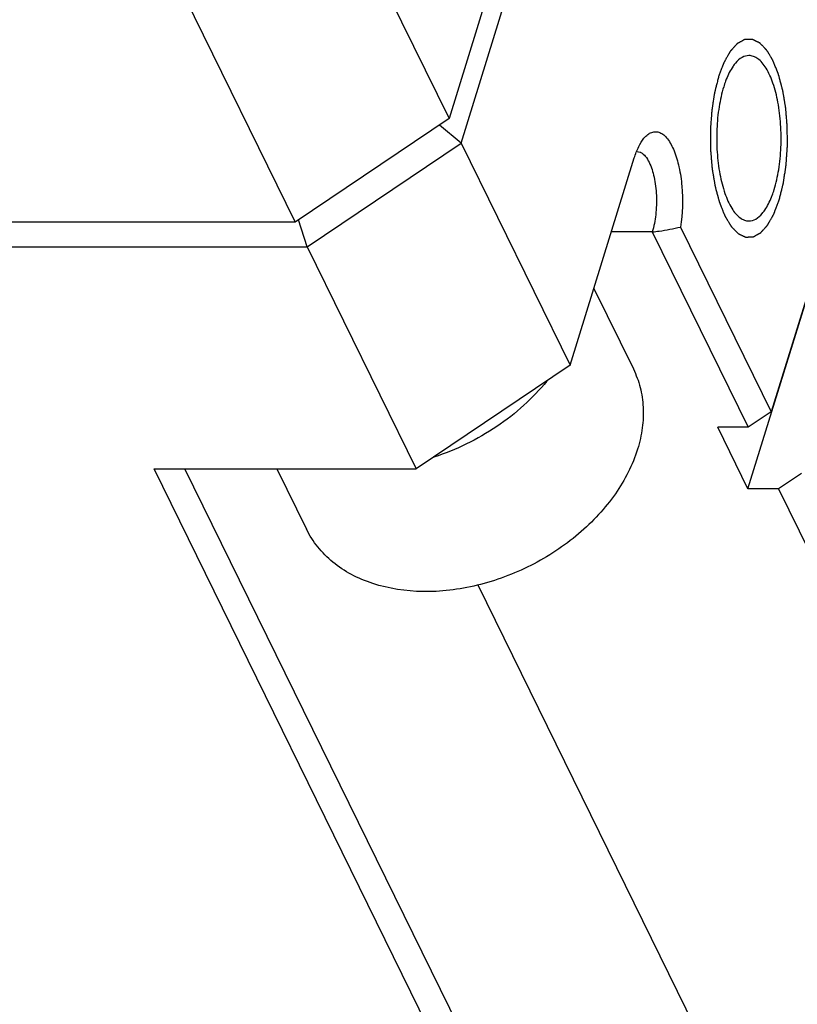
# Model space of a CAD drawing. Units: millimetres. Extents: x 0 to 446, y 0 to 315.
# Drawn here: x 388 to 400, y 217 to 232 of the extents above; entities that cross this region are included whole.
import ezdxf

# ---------------------------------------------------------------- set-up
doc = ezdxf.new("R2010")
doc.units = ezdxf.units.MM
doc.header["$LTSCALE"] = 24.5025
doc.layers.get('0').update_dxf_attribs({"linetype": 'CONTINUOUS'})
doc.layers.add('02___PRT_ALL_AXES', color=7, linetype='CONTINUOUS')
doc.layers.add('7_ALL_FEATURES', color=7, linetype='CONTINUOUS')

msp = doc.modelspace()

# ---------------------------------------------------------------- linework, layer by layer
at = {"color": 2, "linetype": 'Continuous'}
for points in [[(399.896, 228.962), (399.901, 228.982), (399.909, 229.013), (399.919, 229.054), (399.927, 229.085), (399.933, 229.11), (399.938, 229.131), (399.942, 229.146), (399.946, 229.162), (399.949, 229.175), (399.952, 229.185), (399.954, 229.191), (399.955, 229.196), (399.956, 229.2), (399.957, 229.203), (399.957, 229.206), (399.957, 229.207), (399.958, 229.208), (399.958, 229.209), (399.958, 229.21), (399.959, 229.213), (399.959, 229.216), (399.96, 229.221), (399.961, 229.226), (399.962, 229.233), (399.963, 229.245), (399.966, 229.259), (399.968, 229.276), (399.971, 229.293), (399.974, 229.316), (399.979, 229.344), (399.983, 229.372), (399.987, 229.395), (399.989, 229.412), (399.992, 229.429), (399.994, 229.443), (399.996, 229.454), (399.997, 229.462), (399.998, 229.467), (399.998, 229.471), (399.999, 229.475), (399.999, 229.477), (400, 229.479), (400, 229.48), (400, 229.481), (400, 229.483), (400, 229.485), (400, 229.489), (400.001, 229.493), (400.001, 229.499), (400.002, 229.507), (400.003, 229.519), (400.004, 229.534), (400.005, 229.552), (400.006, 229.57), (400.008, 229.594), (400.01, 229.624), (400.012, 229.654), (400.014, 229.678), (400.015, 229.696), (400.017, 229.714), (400.018, 229.729), (400.018, 229.741), (400.019, 229.748), (400.019, 229.754), (400.02, 229.759), (400.02, 229.763), (400.02, 229.765), (400.02, 229.767), (400.02, 229.768), (400.02, 229.769), (400.02, 229.771), (400.02, 229.773), (400.02, 229.777), (400.02, 229.782), (400.02, 229.788), (400.02, 229.796), (400.02, 229.808), (400.02, 229.824), (400.02, 229.842), (400.02, 229.861), (400.02, 229.886), (400.02, 229.917), (400.019, 229.948), (400.019, 229.973), (400.019, 229.991), (400.019, 230.01), (400.019, 230.025), (400.019, 230.038), (400.019, 230.046), (400.019, 230.052), (400.019, 230.056), (400.019, 230.06), (400.019, 230.063), (400.019, 230.065), (400.019, 230.066), (400.019, 230.067), (400.018, 230.068), (400.018, 230.071), (400.018, 230.075), (400.018, 230.079), (400.017, 230.085), (400.016, 230.093), (400.015, 230.105), (400.014, 230.119), (400.013, 230.137), (400.011, 230.155), (400.009, 230.179), (400.007, 230.209), (400.004, 230.239), (400.002, 230.263), (400.001, 230.28), (399.999, 230.298), (399.998, 230.313), (399.997, 230.325), (399.996, 230.333), (399.996, 230.339), (399.995, 230.343), (399.995, 230.347), (399.995, 230.349), (399.995, 230.351), (399.995, 230.352), (399.994, 230.353), (399.994, 230.354), (399.994, 230.357), (399.993, 230.36), (399.993, 230.365), (399.992, 230.37), (399.99, 230.377), (399.989, 230.388), (399.986, 230.402), (399.983, 230.419), (399.981, 230.436), (399.977, 230.458), (399.972, 230.486), (399.967, 230.514), (399.964, 230.537), (399.961, 230.554), (399.958, 230.57), (399.956, 230.584), (399.954, 230.595), (399.952, 230.602), (399.952, 230.608), (399.951, 230.612), (399.95, 230.616), (399.95, 230.618), (399.95, 230.62), (399.949, 230.621), (399.949, 230.622), (399.949, 230.623), (399.948, 230.625), (399.947, 230.628), (399.946, 230.632), (399.945, 230.637), (399.943, 230.643), (399.941, 230.653), (399.937, 230.666), (399.933, 230.681), (399.929, 230.696), (399.924, 230.716), (399.917, 230.741), (399.91, 230.766), (399.905, 230.786), (399.901, 230.801), (399.897, 230.817), (399.894, 230.829), (399.891, 230.839), (399.889, 230.845), (399.888, 230.85), (399.887, 230.854), (399.886, 230.857), (399.885, 230.86), (399.885, 230.861), (399.885, 230.862), (399.884, 230.863), (399.884, 230.864), (399.883, 230.866), (399.882, 230.868), (399.881, 230.871), (399.879, 230.876), (399.877, 230.881), (399.873, 230.89), (399.869, 230.901), (399.864, 230.914), (399.859, 230.927), (399.852, 230.944), (399.843, 230.965), (399.834, 230.987), (399.827, 231.004), (399.822, 231.017), (399.818, 231.028), (399.814, 231.037), (399.812, 231.043), (399.809, 231.05), (399.807, 231.055), (399.805, 231.06), (399.804, 231.062), (399.803, 231.064), (399.803, 231.066), (399.802, 231.067), (399.802, 231.068), (399.802, 231.069), (399.801, 231.069), (399.801, 231.07), (399.801, 231.07), (399.801, 231.071), (399.8, 231.072), (399.799, 231.073), (399.798, 231.075), (399.797, 231.077), (399.795, 231.08), (399.792, 231.084), (399.789, 231.089), (399.787, 231.094), (399.783, 231.101), (399.778, 231.109), (399.772, 231.119), (399.764, 231.132), (399.754, 231.149), (399.744, 231.165), (399.736, 231.178), (399.73, 231.188), (399.725, 231.197), (399.721, 231.203), (399.718, 231.208), (399.715, 231.213), (399.712, 231.217), (399.71, 231.221), (399.709, 231.223), (399.708, 231.224), (399.707, 231.225), (399.707, 231.227), (399.706, 231.227), (399.706, 231.228), (399.706, 231.228), (399.705, 231.228), (399.705, 231.228), (399.705, 231.229), (399.704, 231.23), (399.703, 231.23), (399.702, 231.232), (399.701, 231.233), (399.699, 231.235), (399.696, 231.238), (399.692, 231.241), (399.689, 231.245), (399.685, 231.249), (399.679, 231.255), (399.673, 231.262), (399.664, 231.271), (399.653, 231.282), (399.642, 231.293), (399.633, 231.302), (399.626, 231.309), (399.621, 231.315), (399.616, 231.319), (399.613, 231.322), (399.61, 231.326), (399.607, 231.329), (399.605, 231.331), (399.603, 231.332), (399.602, 231.333), (399.601, 231.334), (399.601, 231.335), (399.6, 231.335), (399.6, 231.336), (399.6, 231.336), (399.599, 231.336), (399.599, 231.336), (399.599, 231.336), (399.598, 231.337), (399.597, 231.337), (399.596, 231.338), (399.594, 231.338), (399.592, 231.339), (399.589, 231.341), (399.586, 231.343), (399.582, 231.344), (399.578, 231.346), (399.572, 231.349), (399.565, 231.352), (399.555, 231.357), (399.544, 231.362), (399.532, 231.368), (399.523, 231.372), (399.516, 231.376), (399.51, 231.378), (399.505, 231.381), (399.502, 231.382), (399.498, 231.384), (399.495, 231.385), (399.493, 231.386), (399.491, 231.387), (399.49, 231.388), (399.489, 231.388), (399.489, 231.388), (399.488, 231.389), (399.488, 231.389), (399.488, 231.389), (399.487, 231.389), (399.487, 231.389), (399.487, 231.389), (399.486, 231.389), (399.485, 231.389), (399.484, 231.389), (399.482, 231.389), (399.48, 231.389), (399.477, 231.388), (399.473, 231.388), (399.469, 231.388), (399.465, 231.388), (399.459, 231.388), (399.451, 231.388), (399.442, 231.387), (399.43, 231.387), (399.417, 231.386), (399.408, 231.386), (399.401, 231.386), (399.395, 231.385), (399.39, 231.385), (399.386, 231.385), (399.382, 231.385), (399.379, 231.385), (399.377, 231.385), (399.376, 231.385), (399.374, 231.385), (399.373, 231.384), (399.373, 231.384), (399.372, 231.384), (399.372, 231.384), (399.372, 231.384), (399.371, 231.384), (399.371, 231.384), (399.371, 231.384), (399.37, 231.383), (399.369, 231.383), (399.368, 231.382), (399.366, 231.382), (399.364, 231.38), (399.361, 231.379), (399.358, 231.377), (399.354, 231.375), (399.35, 231.372), (399.344, 231.369), (399.337, 231.365), (399.327, 231.36), (399.316, 231.354), (399.304, 231.347), (399.295, 231.342), (399.288, 231.338), (399.282, 231.335), (399.278, 231.332), (399.274, 231.33), (399.271, 231.328), (399.268, 231.327), (399.265, 231.326), (399.264, 231.325), (399.263, 231.324), (399.262, 231.324), (399.261, 231.323), (399.261, 231.323), (399.26, 231.323), (399.26, 231.323), (399.26, 231.322), (399.26, 231.322), (399.259, 231.322), (399.258, 231.321), (399.258, 231.32), (399.257, 231.319), (399.255, 231.317), (399.253, 231.315), (399.25, 231.312), (399.247, 231.308), (399.244, 231.305), (399.239, 231.3), (399.234, 231.294), (399.227, 231.286), (399.219, 231.277), (399.208, 231.265), (399.197, 231.253), (399.188, 231.243), (399.182, 231.236), (399.176, 231.23), (399.172, 231.225), (399.169, 231.221), (399.165, 231.217), (399.163, 231.214), (399.16, 231.212), (399.159, 231.211), (399.158, 231.209), (399.157, 231.208), (399.156, 231.208), (399.156, 231.207), (399.156, 231.207), (399.155, 231.207), (399.155, 231.206), (399.155, 231.206), (399.155, 231.205), (399.154, 231.204), (399.153, 231.203), (399.152, 231.201), (399.151, 231.199), (399.149, 231.195), (399.147, 231.191), (399.144, 231.186), (399.141, 231.181), (399.137, 231.174), (399.132, 231.165), (399.126, 231.155), (399.118, 231.141), (399.109, 231.124), (399.099, 231.106), (399.091, 231.092), (399.085, 231.082), (399.08, 231.073), (399.076, 231.066), (399.073, 231.061), (399.07, 231.056), (399.068, 231.052), (399.066, 231.048), (399.065, 231.046), (399.064, 231.044), (399.063, 231.043), (399.062, 231.042), (399.062, 231.041), (399.062, 231.041), (399.062, 231.041), (399.061, 231.04), (399.061, 231.04), (399.061, 231.039), (399.06, 231.037), (399.06, 231.036), (399.059, 231.033), (399.058, 231.03), (399.056, 231.026), (399.054, 231.02), (399.052, 231.014), (399.049, 231.007), (399.046, 230.998), (399.041, 230.987), (399.036, 230.974), (399.03, 230.956), (399.021, 230.934), (399.011, 230.907), (398.998, 230.871), (398.988, 230.844), (398.981, 230.827)], [(398.981, 230.827), (398.976, 230.806), (398.968, 230.775), (398.958, 230.734), (398.95, 230.704), (398.943, 230.678), (398.938, 230.658), (398.934, 230.642), (398.931, 230.627), (398.927, 230.614), (398.925, 230.604), (398.923, 230.597), (398.922, 230.592), (398.921, 230.588), (398.92, 230.585), (398.92, 230.583), (398.919, 230.582), (398.919, 230.581), (398.919, 230.58), (398.919, 230.578), (398.918, 230.576), (398.918, 230.572), (398.917, 230.568), (398.916, 230.562), (398.915, 230.555), (398.913, 230.544), (398.911, 230.53), (398.908, 230.513), (398.906, 230.496), (398.902, 230.473), (398.898, 230.445), (398.894, 230.416), (398.89, 230.394), (398.887, 230.377), (398.885, 230.36), (398.883, 230.345), (398.881, 230.334), (398.88, 230.327), (398.879, 230.321), (398.878, 230.317), (398.878, 230.314), (398.877, 230.311), (398.877, 230.31), (398.877, 230.309), (398.877, 230.307), (398.877, 230.306), (398.877, 230.303), (398.876, 230.3), (398.876, 230.295), (398.876, 230.289), (398.875, 230.282), (398.874, 230.27), (398.873, 230.255), (398.872, 230.237), (398.871, 230.219), (398.869, 230.195), (398.867, 230.165), (398.864, 230.135), (398.863, 230.111), (398.861, 230.093), (398.86, 230.075), (398.859, 230.06), (398.858, 230.048), (398.858, 230.04), (398.857, 230.034), (398.857, 230.03), (398.857, 230.026), (398.857, 230.023), (398.856, 230.022), (398.856, 230.021), (398.856, 230.019), (398.856, 230.018), (398.856, 230.015), (398.856, 230.011), (398.856, 230.007), (398.856, 230), (398.856, 229.993), (398.857, 229.98), (398.857, 229.965), (398.857, 229.946), (398.857, 229.928), (398.857, 229.903), (398.857, 229.872), (398.857, 229.841), (398.858, 229.816), (398.858, 229.797), (398.858, 229.779), (398.858, 229.763), (398.858, 229.751), (398.858, 229.743), (398.858, 229.737), (398.858, 229.732), (398.858, 229.728), (398.858, 229.725), (398.858, 229.724), (398.858, 229.723), (398.858, 229.722), (398.858, 229.72), (398.859, 229.718), (398.859, 229.714), (398.859, 229.709), (398.86, 229.703), (398.86, 229.696), (398.861, 229.684), (398.863, 229.669), (398.864, 229.651), (398.866, 229.633), (398.868, 229.609), (398.87, 229.58), (398.873, 229.55), (398.875, 229.526), (398.876, 229.508), (398.878, 229.49), (398.879, 229.475), (398.88, 229.463), (398.88, 229.456), (398.881, 229.45), (398.881, 229.445), (398.882, 229.442), (398.882, 229.439), (398.882, 229.438), (398.882, 229.437), (398.882, 229.436), (398.883, 229.434), (398.883, 229.432), (398.884, 229.428), (398.884, 229.424), (398.885, 229.418), (398.886, 229.411), (398.888, 229.4), (398.891, 229.386), (398.893, 229.369), (398.896, 229.353), (398.9, 229.33), (398.905, 229.302), (398.909, 229.274), (398.913, 229.252), (398.916, 229.235), (398.919, 229.218), (398.921, 229.204), (398.923, 229.193), (398.924, 229.186), (398.925, 229.18), (398.926, 229.176), (398.926, 229.173), (398.927, 229.17), (398.927, 229.169), (398.927, 229.168), (398.928, 229.167), (398.928, 229.166), (398.928, 229.163), (398.929, 229.16), (398.93, 229.157), (398.932, 229.151), (398.933, 229.145), (398.936, 229.135), (398.939, 229.123), (398.943, 229.108), (398.948, 229.092), (398.953, 229.072), (398.96, 229.047), (398.966, 229.022), (398.972, 229.002), (398.976, 228.987), (398.98, 228.972), (398.983, 228.959), (398.986, 228.949), (398.988, 228.943), (398.989, 228.938), (398.99, 228.934), (398.991, 228.931), (398.991, 228.929), (398.992, 228.928), (398.992, 228.927), (398.992, 228.926), (398.993, 228.925), (398.994, 228.923), (398.995, 228.92), (398.996, 228.917), (398.998, 228.913), (399, 228.907), (399.003, 228.899), (399.008, 228.888), (399.013, 228.875), (399.018, 228.862), (399.025, 228.845), (399.034, 228.823), (399.042, 228.801), (399.049, 228.784), (399.054, 228.771), (399.059, 228.76), (399.062, 228.752), (399.065, 228.745), (399.067, 228.739), (399.07, 228.733), (399.071, 228.729), (399.072, 228.726), (399.073, 228.724), (399.074, 228.722), (399.075, 228.721), (399.075, 228.72), (399.075, 228.72), (399.075, 228.719), (399.075, 228.719), (399.076, 228.719), (399.076, 228.718), (399.077, 228.717), (399.078, 228.716), (399.079, 228.714), (399.08, 228.712), (399.082, 228.709), (399.084, 228.704), (399.087, 228.699), (399.09, 228.694), (399.094, 228.688), (399.099, 228.68), (399.105, 228.67), (399.113, 228.656), (399.123, 228.64), (399.133, 228.623), (399.141, 228.61), (399.147, 228.6), (399.152, 228.592), (399.156, 228.585), (399.159, 228.58), (399.162, 228.575), (399.165, 228.571), (399.167, 228.568), (399.168, 228.566), (399.169, 228.564), (399.17, 228.563), (399.17, 228.562), (399.171, 228.561), (399.171, 228.561), (399.171, 228.561), (399.171, 228.56), (399.172, 228.56), (399.172, 228.56), (399.173, 228.559), (399.174, 228.558), (399.175, 228.557), (399.176, 228.555), (399.178, 228.553), (399.181, 228.55), (399.184, 228.547), (399.188, 228.544), (399.192, 228.539), (399.198, 228.534), (399.204, 228.527), (399.213, 228.518), (399.224, 228.507), (399.235, 228.495), (399.244, 228.486), (399.251, 228.48), (399.256, 228.474), (399.26, 228.469), (399.264, 228.466), (399.267, 228.463), (399.27, 228.46), (399.272, 228.458), (399.273, 228.456), (399.275, 228.455), (399.275, 228.454), (399.276, 228.454), (399.277, 228.453), (399.277, 228.453), (399.277, 228.453), (399.277, 228.453), (399.278, 228.452), (399.278, 228.452), (399.279, 228.452), (399.28, 228.451), (399.281, 228.451), (399.282, 228.45), (399.285, 228.449), (399.288, 228.448), (399.291, 228.446), (399.295, 228.444), (399.299, 228.442), (399.305, 228.439), (399.312, 228.436), (399.321, 228.432), (399.333, 228.426), (399.345, 228.421), (399.354, 228.416), (399.361, 228.413), (399.367, 228.41), (399.372, 228.408), (399.375, 228.406), (399.379, 228.405), (399.382, 228.403), (399.384, 228.402), (399.385, 228.401), (399.387, 228.401), (399.387, 228.4), (399.388, 228.4), (399.389, 228.4), (399.389, 228.4), (399.389, 228.4), (399.389, 228.4), (399.39, 228.4), (399.39, 228.4), (399.391, 228.4), (399.392, 228.4), (399.393, 228.4), (399.395, 228.4), (399.397, 228.4), (399.4, 228.4), (399.404, 228.4), (399.407, 228.4), (399.412, 228.4), (399.418, 228.401), (399.425, 228.401), (399.435, 228.401), (399.447, 228.402), (399.459, 228.402), (399.469, 228.403), (399.476, 228.403), (399.482, 228.403), (399.487, 228.403), (399.491, 228.404), (399.494, 228.404), (399.497, 228.404), (399.5, 228.404), (399.501, 228.404), (399.502, 228.404), (399.503, 228.404), (399.504, 228.404), (399.505, 228.404), (399.505, 228.404), (399.505, 228.404), (399.505, 228.404), (399.506, 228.404), (399.506, 228.405), (399.507, 228.405), (399.508, 228.406), (399.509, 228.406), (399.51, 228.407), (399.513, 228.408), (399.516, 228.41), (399.519, 228.412), (399.523, 228.414), (399.527, 228.416), (399.533, 228.42), (399.54, 228.423), (399.549, 228.429), (399.561, 228.435), (399.572, 228.441), (399.582, 228.447), (399.589, 228.45), (399.595, 228.454), (399.599, 228.456), (399.603, 228.458), (399.606, 228.46), (399.609, 228.462), (399.611, 228.463), (399.613, 228.464), (399.614, 228.464), (399.615, 228.465), (399.616, 228.465), (399.616, 228.465), (399.616, 228.466), (399.617, 228.466), (399.617, 228.466), (399.617, 228.466), (399.618, 228.467), (399.618, 228.468), (399.619, 228.469), (399.62, 228.47), (399.622, 228.471), (399.624, 228.474), (399.626, 228.477), (399.63, 228.48), (399.633, 228.484), (399.637, 228.489), (399.643, 228.495), (399.649, 228.502), (399.658, 228.512), (399.669, 228.524), (399.68, 228.536), (399.689, 228.546), (399.695, 228.553), (399.701, 228.559), (399.705, 228.564), (399.708, 228.567), (399.711, 228.571), (399.714, 228.574), (399.716, 228.576), (399.718, 228.578), (399.719, 228.579), (399.72, 228.58), (399.72, 228.581), (399.721, 228.581), (399.721, 228.582), (399.721, 228.582), (399.721, 228.582), (399.722, 228.583), (399.722, 228.583), (399.723, 228.584), (399.723, 228.586), (399.724, 228.588), (399.726, 228.59), (399.728, 228.593), (399.73, 228.597), (399.733, 228.603), (399.736, 228.608), (399.74, 228.615), (399.745, 228.623), (399.751, 228.634), (399.758, 228.648), (399.768, 228.665), (399.778, 228.682), (399.786, 228.696), (399.792, 228.706), (399.797, 228.715), (399.8, 228.722), (399.803, 228.727), (399.806, 228.732), (399.809, 228.737), (399.811, 228.74), (399.812, 228.742), (399.813, 228.744), (399.814, 228.745), (399.814, 228.746), (399.815, 228.747), (399.815, 228.748), (399.815, 228.748), (399.815, 228.748), (399.816, 228.749), (399.816, 228.75), (399.816, 228.751), (399.817, 228.753), (399.818, 228.755), (399.819, 228.758), (399.821, 228.762), (399.823, 228.768), (399.825, 228.775), (399.828, 228.781), (399.831, 228.79), (399.835, 228.801), (399.84, 228.815), (399.847, 228.833), (399.856, 228.855), (399.866, 228.882), (399.879, 228.917), (399.889, 228.944), (399.896, 228.962)]]:
    msp.add_open_spline(points, degree=3, knots=[0, 0, 0, 0, 0.015625, 0.023438, 0.03125, 0.039062, 0.042969, 0.046875, 0.050781, 0.054688, 0.056641, 0.058594, 0.05957, 0.060547, 0.061523, 0.062012, 0.062256, 0.0625, 0.062744, 0.062988, 0.063477, 0.064453, 0.06543, 0.066406, 0.068359, 0.070312, 0.074219, 0.078125, 0.082031, 0.085938, 0.09375, 0.101562, 0.105469, 0.109375, 0.113281, 0.117188, 0.119141, 0.121094, 0.12207, 0.123047, 0.124023, 0.124512, 0.124756, 0.125, 0.125244, 0.125488, 0.125977, 0.126953, 0.12793, 0.128906, 0.130859, 0.132812, 0.136719, 0.140625, 0.144531, 0.148438, 0.15625, 0.164062, 0.167969, 0.171875, 0.175781, 0.179688, 0.181641, 0.183594, 0.18457, 0.185547, 0.186523, 0.187012, 0.187256, 0.1875, 0.187744, 0.187988, 0.188477, 0.189453, 0.19043, 0.191406, 0.193359, 0.195312, 0.199219, 0.203125, 0.207031, 0.210938, 0.21875, 0.226562, 0.230469, 0.234375, 0.238281, 0.242188, 0.244141, 0.246094, 0.24707, 0.248047, 0.249023, 0.249512, 0.249756, 0.25, 0.250244, 0.250488, 0.250977, 0.251953, 0.25293, 0.253906, 0.255859, 0.257812, 0.261719, 0.265625, 0.269531, 0.273438, 0.28125, 0.289062, 0.292969, 0.296875, 0.300781, 0.304688, 0.306641, 0.308594, 0.30957, 0.310547, 0.311523, 0.312012, 0.312256, 0.3125, 0.312744, 0.312988, 0.313477, 0.314453, 0.31543, 0.316406, 0.318359, 0.320312, 0.324219, 0.328125, 0.332031, 0.335938, 0.34375, 0.351562, 0.355469, 0.359375, 0.363281, 0.367188, 0.369141, 0.371094, 0.37207, 0.373047, 0.374023, 0.374512, 0.374756, 0.375, 0.375244, 0.375488, 0.375977, 0.376953, 0.37793, 0.378906, 0.380859, 0.382812, 0.386719, 0.390625, 0.394531, 0.398438, 0.40625, 0.414062, 0.417969, 0.421875, 0.425781, 0.429688, 0.431641, 0.433594, 0.43457, 0.435547, 0.436523, 0.437012, 0.437256, 0.4375, 0.437744, 0.437988, 0.438477, 0.439453, 0.44043, 0.441406, 0.443359, 0.445312, 0.449219, 0.453125, 0.457031, 0.460938, 0.46875, 0.476562, 0.480469, 0.484375, 0.488281, 0.490234, 0.492188, 0.494141, 0.496094, 0.49707, 0.498047, 0.498535, 0.499023, 0.499512, 0.499756, 0.499878, 0.5, 0.500122, 0.500244, 0.500488, 0.500977, 0.501465, 0.501953, 0.50293, 0.503906, 0.505859, 0.507812, 0.509766, 0.511719, 0.515625, 0.519531, 0.523438, 0.53125, 0.539062, 0.542969, 0.546875, 0.550781, 0.552734, 0.554688, 0.556641, 0.558594, 0.55957, 0.560547, 0.561035, 0.561523, 0.562012, 0.562256, 0.562378, 0.5625, 0.562622, 0.562744, 0.562988, 0.563477, 0.563965, 0.564453, 0.56543, 0.566406, 0.568359, 0.570312, 0.572266, 0.574219, 0.578125, 0.582031, 0.585938, 0.59375, 0.601562, 0.605469, 0.609375, 0.613281, 0.615234, 0.617188, 0.619141, 0.621094, 0.62207, 0.623047, 0.623535, 0.624023, 0.624512, 0.624756, 0.624878, 0.625, 0.625122, 0.625244, 0.625488, 0.625977, 0.626465, 0.626953, 0.62793, 0.628906, 0.630859, 0.632812, 0.634766, 0.636719, 0.640625, 0.644531, 0.648438, 0.65625, 0.664062, 0.667969, 0.671875, 0.675781, 0.677734, 0.679688, 0.681641, 0.683594, 0.68457, 0.685547, 0.686035, 0.686523, 0.687012, 0.687256, 0.687378, 0.6875, 0.687622, 0.687744, 0.687988, 0.688477, 0.688965, 0.689453, 0.69043, 0.691406, 0.693359, 0.695312, 0.697266, 0.699219, 0.703125, 0.707031, 0.710938, 0.71875, 0.726562, 0.730469, 0.734375, 0.738281, 0.740234, 0.742188, 0.744141, 0.746094, 0.74707, 0.748047, 0.748535, 0.749023, 0.749512, 0.749756, 0.749878, 0.75, 0.750122, 0.750244, 0.750488, 0.750977, 0.751465, 0.751953, 0.75293, 0.753906, 0.755859, 0.757812, 0.759766, 0.761719, 0.765625, 0.769531, 0.773438, 0.78125, 0.789062, 0.792969, 0.796875, 0.800781, 0.802734, 0.804688, 0.806641, 0.808594, 0.80957, 0.810547, 0.811035, 0.811523, 0.812012, 0.812256, 0.812378, 0.8125, 0.812622, 0.812744, 0.812988, 0.813477, 0.813965, 0.814453, 0.81543, 0.816406, 0.818359, 0.820312, 0.822266, 0.824219, 0.828125, 0.832031, 0.835938, 0.84375, 0.851562, 0.855469, 0.859375, 0.863281, 0.865234, 0.867188, 0.869141, 0.871094, 0.87207, 0.873047, 0.873535, 0.874023, 0.874512, 0.874756, 0.874878, 0.875, 0.875122, 0.875244, 0.875488, 0.875977, 0.876465, 0.876953, 0.87793, 0.878906, 0.880859, 0.882812, 0.884766, 0.886719, 0.890625, 0.894531, 0.898438, 0.90625, 0.914062, 0.917969, 0.921875, 0.925781, 0.927734, 0.929688, 0.931641, 0.933594, 0.93457, 0.935547, 0.936035, 0.936523, 0.937012, 0.937256, 0.937378, 0.9375, 0.937622, 0.937744, 0.937988, 0.938477, 0.938965, 0.939453, 0.94043, 0.941406, 0.943359, 0.945312, 0.947266, 0.949219, 0.953125, 0.957031, 0.960938, 0.96875, 0.976562, 0.984375, 1, 1, 1, 1], dxfattribs=at)
at = {"layer": '02___PRT_ALL_AXES', "color": 7, "linetype": 'Continuous'}
for p, q in [((397.095, 227.621), (397.692, 226.406)), ((392.306, 224.896), (392.754, 223.983)), ((410.116, 193.045), (395.347, 223.14))]:
    msp.add_line(p, q, dxfattribs=at)
for points, knots in [([(399.236, 231.031), (399.223, 231.015), (399.166, 230.94), (399.124, 230.854), (399.097, 230.786)], [0, 0, 0, 0, 0.219823, 1, 1, 1, 1]), ([(399.438, 231.144), (399.403, 231.144), (399.323, 231.12), (399.264, 231.064), (399.236, 231.031)], [0, 0, 0, 0, 0.452513, 1, 1, 1, 1]), ([(399.82, 229.117), (399.85, 229.216), (399.897, 229.428), (399.928, 229.759), (399.925, 230.101), (399.885, 230.428), (399.814, 230.714), (399.727, 230.914), (399.642, 231.034), (399.578, 231.096), (399.51, 231.135), (399.461, 231.144), (399.438, 231.144)], [0, 0, 0, 0, 0.139405, 0.29287, 0.450389, 0.601641, 0.736959, 0.848855, 0.894905, 0.934519, 0.96882, 1, 1, 1, 1]), ([(399.097, 230.786), (399.094, 230.777), (399.079, 230.739), (399.066, 230.701), (399.057, 230.671)], [0, 0, 0, 0, 0.242435, 1, 1, 1, 1]), ([(399.057, 230.671), (399.027, 230.573), (398.98, 230.361), (398.948, 230.029), (398.952, 229.687), (398.991, 229.361), (399.063, 229.075), (399.15, 228.874), (399.234, 228.755), (399.298, 228.693), (399.367, 228.654), (399.415, 228.644), (399.438, 228.644)], [0, 0, 0, 0, 0.139405, 0.29287, 0.450389, 0.601641, 0.736959, 0.848855, 0.894905, 0.934519, 0.96882, 1, 1, 1, 1]), ([(399.779, 229.002), (399.783, 229.012), (399.798, 229.049), (399.811, 229.088), (399.82, 229.117)], [0, 0, 0, 0, 0.242435, 1, 1, 1, 1]), ([(399.641, 228.757), (399.654, 228.773), (399.711, 228.848), (399.752, 228.934), (399.779, 229.002)], [0, 0, 0, 0, 0.219823, 1, 1, 1, 1]), ([(399.438, 228.644), (399.474, 228.644), (399.554, 228.669), (399.613, 228.724), (399.641, 228.757)], [0, 0, 0, 0, 0.452513, 1, 1, 1, 1]), ([(397.692, 226.406), (397.735, 226.317), (397.805, 226.128), (397.85, 225.825), (397.835, 225.509), (397.788, 225.299), (397.756, 225.194)], [0, 0, 0, 0, 0.239084, 0.482917, 0.735572, 1, 1, 1, 1]), ([(396.383, 226.222), (396.278, 226.092), (396.042, 225.843), (395.632, 225.524), (395.175, 225.261), (394.846, 225.128), (394.678, 225.074)], [0, 0, 0, 0, 0.24155, 0.491503, 0.745812, 1, 1, 1, 1]), ([(397.756, 225.194), (397.682, 224.955), (397.501, 224.605), (397.17, 224.196), (396.763, 223.805), (396.159, 223.407), (395.48, 223.154), (394.922, 223.053), (394.391, 223.025), (393.879, 223.1), (393.431, 223.288), (393.147, 223.475), (392.916, 223.707), (392.8, 223.888), (392.754, 223.983)], [0, 0, 0, 0, 0.120791, 0.185745, 0.253062, 0.391822, 0.530991, 0.598792, 0.664374, 0.78666, 0.843391, 0.89737, 0.949254, 1, 1, 1, 1])]:
    msp.add_open_spline(points, degree=3, knots=knots, dxfattribs=at)
at = {"layer": '7_ALL_FEATURES', "color": 7, "linetype": 'Continuous'}
for p, q in [((407.01, 269.358), (394.907, 230.192)), ((395.09, 229.819), (407.193, 268.985)), ((409.798, 258.189), (399.776, 225.759)), ((399.424, 224.592), (409.591, 257.491)), ((393.229, 233.611), (394.907, 230.192)), ((390.903, 232.044), (392.581, 228.625)), ((394.907, 230.192), (392.581, 228.625)), ((395.09, 229.819), (394.762, 230.094)), ((392.764, 228.252), (395.09, 229.819)), ((395.09, 229.819), (396.737, 226.462)), ((396.737, 226.462), (397.706, 229.596)), ((392.764, 228.252), (392.634, 228.661)), ((392.581, 228.625), (346.528, 228.625)), ((398.405, 228.552), (399.776, 225.759)), ((397.978, 228.477), (397.36, 228.477)), ((397.978, 228.477), (399.427, 225.524)), ((346.711, 228.252), (392.764, 228.252)), ((392.764, 228.252), (394.411, 224.896)), ((396.737, 226.462), (394.411, 224.896)), ((399.776, 225.759), (399.427, 225.524)), ((399.427, 225.524), (398.967, 225.524)), ((399.424, 224.592), (398.967, 225.524)), ((390.45, 224.896), (394.411, 224.896)), ((408.936, 187.226), (390.45, 224.896)), ((409.193, 187.648), (390.915, 224.896)), ((400.234, 224.827), (399.885, 224.592)), ((399.885, 224.592), (399.424, 224.592)), ((399.885, 224.592), (400.647, 223.038))]:
    msp.add_line(p, q, dxfattribs=at)
msp.add_arc((397.75, 229.579), 0.114, 90.0505, 94.9132, dxfattribs=at)
for points, knots in [([(397.853, 229.894), (397.87, 229.915), (397.905, 229.95), (397.966, 229.986), (398.031, 229.997), (398.095, 229.982), (398.156, 229.943), (398.237, 229.855), (398.32, 229.692), (398.391, 229.449), (398.446, 229.062), (398.437, 228.755), (398.405, 228.552)], [0, 0, 0, 0, 0.044294, 0.082258, 0.116608, 0.15127, 0.190056, 0.235465, 0.349382, 0.492622, 0.656912, 1, 1, 1, 1]), ([(397.706, 229.596), (397.724, 229.654), (397.763, 229.759), (397.821, 229.856), (397.853, 229.894)], [0, 0, 0, 0, 0.549655, 1, 1, 1, 1]), ([(397.75, 229.693), (397.764, 229.693), (397.785, 229.689), (397.803, 229.68), (397.807, 229.678)], [0, 0, 0, 0, 0.737895, 1, 1, 1, 1]), ([(397.807, 229.678), (397.833, 229.665), (397.882, 229.619), (397.915, 229.563), (397.931, 229.53)], [0, 0, 0, 0, 0.437996, 1, 1, 1, 1]), ([(397.931, 229.53), (397.966, 229.46), (398.015, 229.293), (398.047, 229.025), (398.038, 228.745), (398.004, 228.561), (397.978, 228.477)], [0, 0, 0, 0, 0.219008, 0.480677, 0.752576, 1, 1, 1, 1]), ([(397.978, 228.477), (398.014, 228.481), (398.157, 228.499), (398.299, 228.528), (398.405, 228.552)], [0, 0, 0, 0, 0.245575, 1, 1, 1, 1])]:
    msp.add_open_spline(points, degree=3, knots=knots, dxfattribs=at)

doc.saveas('drawing.dxf')
